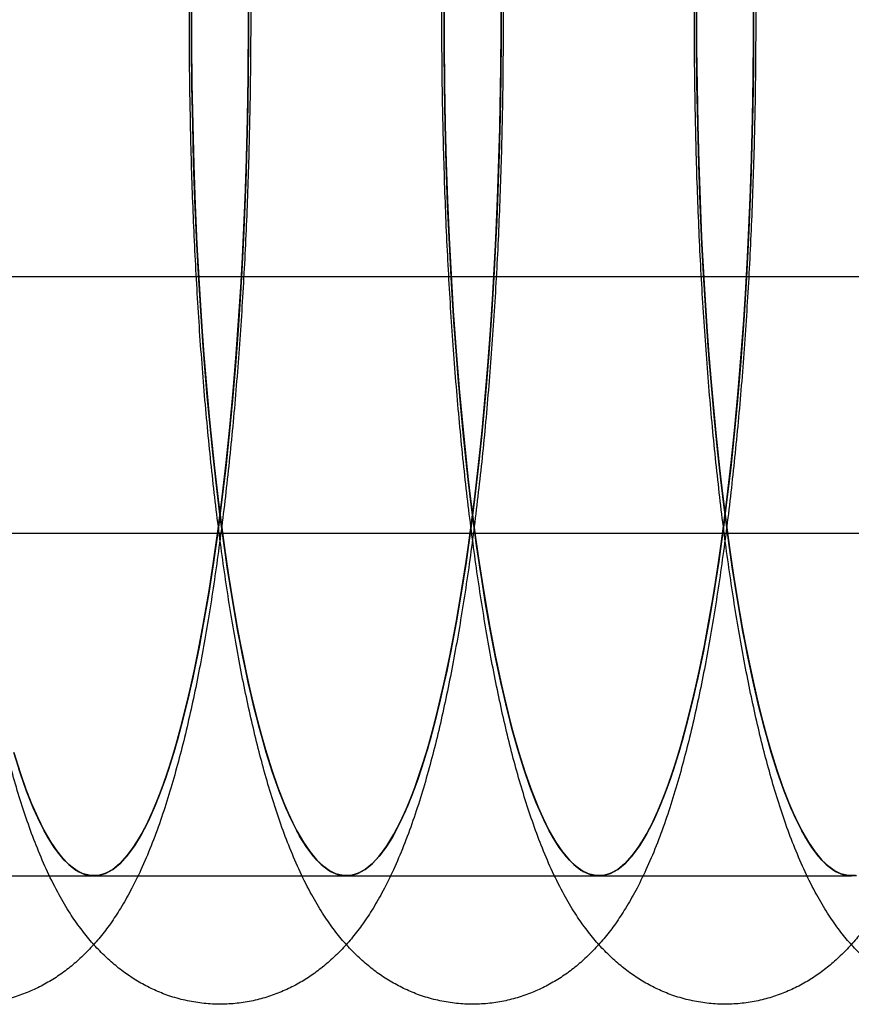
# Model space of a CAD drawing. Units: millimetres. Extents: x -10760 to 11893, y -3372 to 5897.
# Drawn here: x -7249 to -7240, y 2735 to 2746 of the extents above; entities that cross this region are included whole.
import ezdxf

# ---------------------------------------------------------------- set-up
doc = ezdxf.new("R2010")
doc.units = ezdxf.units.MM
doc.layers.add('Toestel 2D', color=7, linetype='Continuous', lineweight=20)

# ---------------------------------------------------------------- blocks, each defined once
blk = doc.blocks.new('BG-4081-GM')
at = {"layer": 'Toestel 2D', "linetype": 'Continuous', "lineweight": 25}
for p, q in [((-7561.422, 2743.461), (-6971.868, 2743.461)), ((-7303.543, 2743.461), (-7211.094, 2743.461)), ((-7102.568, 2740.461), (-7328.776, 2740.461)), ((-7102.023, 2740.461), (-7328.231, 2740.461)), ((-7251.325, 2736.461), (-7248.375, 2736.461)), ((-7248.375, 2736.461), (-7245.424, 2736.461)), ((-7245.424, 2736.461), (-7242.474, 2736.461)), ((-7242.474, 2736.461), (-7239.523, 2736.461))]:
    blk.add_line(p, q, dxfattribs=at)
at = {"layer": 'Toestel 2D', "linetype": 'Continuous', "lineweight": 25, "flags": 128}
for points in [[(-7246.567, 2746.79), (-7246.566, 2746.341), (-7246.569, 2745.893), (-7246.576, 2745.446), (-7246.586, 2745), (-7246.599, 2744.558), (-7246.617, 2744.119), (-7246.637, 2743.686), (-7246.662, 2743.257), (-7246.689, 2742.836), (-7246.72, 2742.421), (-7246.755, 2742.015), (-7246.793, 2741.617), (-7246.833, 2741.23), (-7246.877, 2740.853), (-7246.924, 2740.487), (-7246.974, 2740.133), (-7247.027, 2739.792), (-7247.083, 2739.464), (-7247.141, 2739.151), (-7247.201, 2738.852), (-7247.264, 2738.569), (-7247.329, 2738.301), (-7247.397, 2738.05), (-7247.466, 2737.816), (-7247.537, 2737.599), (-7247.61, 2737.4), (-7247.684, 2737.219), (-7247.76, 2737.057), (-7247.837, 2736.914), (-7247.915, 2736.79), (-7247.993, 2736.686), (-7248.073, 2736.601), (-7248.153, 2736.536), (-7248.234, 2736.491), (-7248.315, 2736.466), (-7248.396, 2736.462), (-7248.478, 2736.477), (-7248.558, 2736.513), (-7248.639, 2736.568), (-7248.719, 2736.644), (-7248.798, 2736.739), (-7248.877, 2736.854), (-7248.954, 2736.988), (-7249.03, 2737.141), (-7249.105, 2737.313), (-7249.179, 2737.504), (-7249.251, 2737.712)], [(-7248.153, 2736.536), (-7248.073, 2736.601), (-7247.993, 2736.686), (-7247.915, 2736.79), (-7247.837, 2736.914), (-7247.76, 2737.057), (-7247.684, 2737.219), (-7247.61, 2737.4), (-7247.537, 2737.599), (-7247.466, 2737.816), (-7247.397, 2738.05), (-7247.329, 2738.301), (-7247.264, 2738.569), (-7247.201, 2738.852), (-7247.141, 2739.151), (-7247.083, 2739.464), (-7247.027, 2739.792), (-7246.974, 2740.133), (-7246.924, 2740.487), (-7246.877, 2740.853), (-7246.833, 2741.23), (-7246.793, 2741.617), (-7246.755, 2742.015), (-7246.72, 2742.421), (-7246.689, 2742.836), (-7246.662, 2743.257), (-7246.637, 2743.686), (-7246.617, 2744.119), (-7246.599, 2744.558), (-7246.586, 2745), (-7246.576, 2745.446), (-7246.569, 2745.893), (-7246.566, 2746.341), (-7246.567, 2746.79)], [(-7249.251, 2737.712), (-7249.179, 2737.504), (-7249.105, 2737.313), (-7249.03, 2737.141), (-7248.954, 2736.988), (-7248.877, 2736.854), (-7248.798, 2736.739), (-7248.719, 2736.644), (-7248.639, 2736.568), (-7248.558, 2736.513), (-7248.478, 2736.477), (-7248.396, 2736.462), (-7248.315, 2736.466), (-7248.234, 2736.491), (-7248.153, 2736.536)], [(-7246.567, 2746.736), (-7246.567, 2746.26), (-7246.57, 2745.784), (-7246.578, 2745.31), (-7246.59, 2744.839), (-7246.606, 2744.371), (-7246.626, 2743.908), (-7246.65, 2743.451), (-7246.678, 2743.001), (-7246.71, 2742.558), (-7246.745, 2742.125), (-7246.784, 2741.701), (-7246.827, 2741.288), (-7246.873, 2740.886), (-7246.923, 2740.498), (-7246.976, 2740.122), (-7247.032, 2739.762), (-7247.091, 2739.416), (-7247.153, 2739.086), (-7247.218, 2738.773), (-7247.286, 2738.478), (-7247.356, 2738.2), (-7247.428, 2737.941), (-7247.502, 2737.702), (-7247.579, 2737.482), (-7247.657, 2737.283), (-7247.737, 2737.104), (-7247.818, 2736.947), (-7247.9, 2736.811), (-7247.984, 2736.697), (-7248.068, 2736.606), (-7248.153, 2736.536), (-7248.239, 2736.489), (-7248.325, 2736.465), (-7248.411, 2736.463), (-7248.497, 2736.484), (-7248.583, 2736.527), (-7248.668, 2736.593), (-7248.753, 2736.682), (-7248.836, 2736.792), (-7248.919, 2736.925), (-7249.001, 2737.079), (-7249.081, 2737.254), (-7249.159, 2737.45), (-7249.236, 2737.666), (-7249.31, 2737.903)], [(-7248.153, 2736.536), (-7248.068, 2736.606), (-7247.984, 2736.697), (-7247.9, 2736.811), (-7247.818, 2736.947), (-7247.737, 2737.104), (-7247.657, 2737.283), (-7247.579, 2737.482), (-7247.502, 2737.702), (-7247.428, 2737.941), (-7247.356, 2738.2), (-7247.286, 2738.478), (-7247.218, 2738.773), (-7247.153, 2739.086), (-7247.091, 2739.416), (-7247.032, 2739.762), (-7246.976, 2740.122), (-7246.923, 2740.498), (-7246.873, 2740.886), (-7246.827, 2741.288), (-7246.784, 2741.701), (-7246.745, 2742.125), (-7246.71, 2742.558), (-7246.678, 2743.001), (-7246.65, 2743.451), (-7246.626, 2743.908), (-7246.606, 2744.371), (-7246.59, 2744.839), (-7246.578, 2745.31), (-7246.57, 2745.784), (-7246.567, 2746.26), (-7246.567, 2746.736)], [(-7249.31, 2737.903), (-7249.236, 2737.666), (-7249.159, 2737.45), (-7249.081, 2737.254), (-7249.001, 2737.079), (-7248.919, 2736.925), (-7248.836, 2736.792), (-7248.753, 2736.682), (-7248.668, 2736.593), (-7248.583, 2736.527), (-7248.497, 2736.484), (-7248.411, 2736.463), (-7248.325, 2736.465), (-7248.239, 2736.489), (-7248.153, 2736.536)], [(-7243.617, 2746.79), (-7243.616, 2746.341), (-7243.619, 2745.893), (-7243.625, 2745.446), (-7243.635, 2745), (-7243.649, 2744.558), (-7243.666, 2744.119), (-7243.687, 2743.686), (-7243.711, 2743.257), (-7243.739, 2742.836), (-7243.77, 2742.421), (-7243.804, 2742.015), (-7243.842, 2741.617), (-7243.883, 2741.23), (-7243.927, 2740.853), (-7243.974, 2740.487), (-7244.024, 2740.133), (-7244.077, 2739.792), (-7244.132, 2739.464), (-7244.19, 2739.151), (-7244.251, 2738.852), (-7244.314, 2738.569), (-7244.379, 2738.301), (-7244.446, 2738.05), (-7244.515, 2737.816), (-7244.586, 2737.599), (-7244.659, 2737.4), (-7244.733, 2737.219), (-7244.809, 2737.057), (-7244.886, 2736.914), (-7244.964, 2736.79), (-7245.043, 2736.686), (-7245.123, 2736.601), (-7245.203, 2736.536), (-7245.284, 2736.491), (-7245.365, 2736.466), (-7245.446, 2736.462), (-7245.527, 2736.477), (-7245.608, 2736.513), (-7245.688, 2736.568), (-7245.768, 2736.644), (-7245.848, 2736.739), (-7245.926, 2736.854), (-7246.004, 2736.988), (-7246.08, 2737.141), (-7246.155, 2737.313), (-7246.228, 2737.504), (-7246.3, 2737.712), (-7246.37, 2737.938), (-7246.439, 2738.182), (-7246.505, 2738.442), (-7246.569, 2738.718), (-7246.63, 2739.009), (-7246.69, 2739.316), (-7246.746, 2739.637), (-7246.8, 2739.972), (-7246.852, 2740.32), (-7246.9, 2740.68), (-7246.945, 2741.052), (-7246.988, 2741.435), (-7247.027, 2741.828), (-7247.063, 2742.23), (-7247.096, 2742.641), (-7247.125, 2743.059), (-7247.151, 2743.485), (-7247.173, 2743.916), (-7247.192, 2744.352), (-7247.208, 2744.793), (-7247.219, 2745.237), (-7247.227, 2745.684), (-7247.232, 2746.132), (-7247.233, 2746.58)], [(-7245.203, 2736.536), (-7245.123, 2736.601), (-7245.043, 2736.686), (-7244.964, 2736.79), (-7244.886, 2736.914), (-7244.809, 2737.057), (-7244.733, 2737.219), (-7244.659, 2737.4), (-7244.586, 2737.599), (-7244.515, 2737.816), (-7244.446, 2738.05), (-7244.379, 2738.301), (-7244.314, 2738.569), (-7244.251, 2738.852), (-7244.19, 2739.151), (-7244.132, 2739.464), (-7244.077, 2739.792), (-7244.024, 2740.133), (-7243.974, 2740.487), (-7243.927, 2740.853), (-7243.883, 2741.23), (-7243.842, 2741.617), (-7243.804, 2742.015), (-7243.77, 2742.421), (-7243.739, 2742.836), (-7243.711, 2743.257), (-7243.687, 2743.686), (-7243.666, 2744.119), (-7243.649, 2744.558), (-7243.635, 2745), (-7243.625, 2745.446), (-7243.619, 2745.893), (-7243.616, 2746.341), (-7243.617, 2746.79)], [(-7247.233, 2746.58), (-7247.232, 2746.132), (-7247.227, 2745.684), (-7247.219, 2745.237), (-7247.208, 2744.793), (-7247.192, 2744.352), (-7247.173, 2743.916), (-7247.151, 2743.485), (-7247.125, 2743.059), (-7247.096, 2742.641), (-7247.063, 2742.23), (-7247.027, 2741.828), (-7246.988, 2741.435), (-7246.945, 2741.052), (-7246.9, 2740.68), (-7246.852, 2740.32), (-7246.8, 2739.972), (-7246.746, 2739.637), (-7246.69, 2739.316), (-7246.63, 2739.009), (-7246.569, 2738.718), (-7246.505, 2738.442), (-7246.439, 2738.182), (-7246.37, 2737.938), (-7246.3, 2737.712), (-7246.228, 2737.504), (-7246.155, 2737.313), (-7246.08, 2737.141), (-7246.004, 2736.988), (-7245.926, 2736.854), (-7245.848, 2736.739), (-7245.768, 2736.644), (-7245.688, 2736.568), (-7245.608, 2736.513), (-7245.527, 2736.477), (-7245.446, 2736.462), (-7245.365, 2736.466), (-7245.284, 2736.491), (-7245.203, 2736.536)], [(-7243.616, 2746.736), (-7243.616, 2746.26), (-7243.62, 2745.784), (-7243.628, 2745.31), (-7243.64, 2744.839), (-7243.656, 2744.371), (-7243.676, 2743.908), (-7243.7, 2743.451), (-7243.727, 2743.001), (-7243.759, 2742.558), (-7243.795, 2742.125), (-7243.834, 2741.701), (-7243.877, 2741.288), (-7243.923, 2740.886), (-7243.972, 2740.498), (-7244.025, 2740.122), (-7244.082, 2739.762), (-7244.141, 2739.416), (-7244.203, 2739.086), (-7244.268, 2738.773), (-7244.335, 2738.478), (-7244.405, 2738.2), (-7244.477, 2737.941), (-7244.552, 2737.702), (-7244.628, 2737.482), (-7244.706, 2737.283), (-7244.786, 2737.104), (-7244.867, 2736.947), (-7244.95, 2736.811), (-7245.033, 2736.697), (-7245.118, 2736.606), (-7245.203, 2736.536), (-7245.289, 2736.489), (-7245.375, 2736.465), (-7245.461, 2736.463), (-7245.547, 2736.484), (-7245.632, 2736.527), (-7245.718, 2736.593), (-7245.802, 2736.682), (-7245.886, 2736.792), (-7245.969, 2736.925), (-7246.05, 2737.079), (-7246.13, 2737.254), (-7246.209, 2737.45), (-7246.285, 2737.666), (-7246.36, 2737.903), (-7246.432, 2738.159), (-7246.503, 2738.433), (-7246.571, 2738.726), (-7246.636, 2739.037), (-7246.698, 2739.364), (-7246.758, 2739.707), (-7246.815, 2740.066), (-7246.868, 2740.439), (-7246.918, 2740.825), (-7246.965, 2741.225), (-7247.008, 2741.636), (-7247.048, 2742.058), (-7247.084, 2742.49), (-7247.116, 2742.932), (-7247.145, 2743.381), (-7247.169, 2743.837), (-7247.19, 2744.299), (-7247.207, 2744.766), (-7247.219, 2745.237), (-7247.228, 2745.711), (-7247.232, 2746.186), (-7247.232, 2746.662)], [(-7245.203, 2736.536), (-7245.118, 2736.606), (-7245.033, 2736.697), (-7244.95, 2736.811), (-7244.867, 2736.947), (-7244.786, 2737.104), (-7244.706, 2737.283), (-7244.628, 2737.482), (-7244.552, 2737.702), (-7244.477, 2737.941), (-7244.405, 2738.2), (-7244.335, 2738.478), (-7244.268, 2738.773), (-7244.203, 2739.086), (-7244.141, 2739.416), (-7244.082, 2739.762), (-7244.025, 2740.122), (-7243.972, 2740.498), (-7243.923, 2740.886), (-7243.877, 2741.288), (-7243.834, 2741.701), (-7243.795, 2742.125), (-7243.759, 2742.558), (-7243.727, 2743.001), (-7243.7, 2743.451), (-7243.676, 2743.908), (-7243.656, 2744.371), (-7243.64, 2744.839), (-7243.628, 2745.31), (-7243.62, 2745.784), (-7243.616, 2746.26), (-7243.616, 2746.736)], [(-7247.232, 2746.662), (-7247.232, 2746.186), (-7247.228, 2745.711), (-7247.219, 2745.237), (-7247.207, 2744.766), (-7247.19, 2744.299), (-7247.169, 2743.837), (-7247.145, 2743.381), (-7247.116, 2742.932), (-7247.084, 2742.49), (-7247.048, 2742.058), (-7247.008, 2741.636), (-7246.965, 2741.225), (-7246.918, 2740.825), (-7246.868, 2740.439), (-7246.815, 2740.066), (-7246.758, 2739.707), (-7246.698, 2739.364), (-7246.636, 2739.037), (-7246.571, 2738.726), (-7246.503, 2738.433), (-7246.432, 2738.159), (-7246.36, 2737.903), (-7246.285, 2737.666), (-7246.209, 2737.45), (-7246.13, 2737.254), (-7246.05, 2737.079), (-7245.969, 2736.925), (-7245.886, 2736.792), (-7245.802, 2736.682), (-7245.718, 2736.593), (-7245.632, 2736.527), (-7245.547, 2736.484), (-7245.461, 2736.463), (-7245.375, 2736.465), (-7245.289, 2736.489), (-7245.203, 2736.536)], [(-7240.666, 2746.79), (-7240.665, 2746.341), (-7240.668, 2745.893), (-7240.675, 2745.446), (-7240.685, 2745), (-7240.698, 2744.558), (-7240.715, 2744.119), (-7240.736, 2743.686), (-7240.761, 2743.257), (-7240.788, 2742.836), (-7240.819, 2742.421), (-7240.854, 2742.015), (-7240.892, 2741.617), (-7240.932, 2741.23), (-7240.976, 2740.853), (-7241.023, 2740.487), (-7241.073, 2740.133), (-7241.126, 2739.792), (-7241.182, 2739.464), (-7241.24, 2739.151), (-7241.3, 2738.852), (-7241.363, 2738.569), (-7241.428, 2738.301), (-7241.496, 2738.05), (-7241.565, 2737.816), (-7241.636, 2737.599), (-7241.709, 2737.4), (-7241.783, 2737.219), (-7241.859, 2737.057), (-7241.935, 2736.914), (-7242.013, 2736.79), (-7242.092, 2736.686), (-7242.172, 2736.601), (-7242.252, 2736.536), (-7242.333, 2736.491), (-7242.414, 2736.466), (-7242.495, 2736.462), (-7242.576, 2736.477), (-7242.657, 2736.513), (-7242.738, 2736.568), (-7242.818, 2736.644), (-7242.897, 2736.739), (-7242.976, 2736.854), (-7243.053, 2736.988), (-7243.129, 2737.141), (-7243.204, 2737.313), (-7243.278, 2737.504), (-7243.35, 2737.712), (-7243.42, 2737.938), (-7243.488, 2738.182), (-7243.554, 2738.442), (-7243.618, 2738.718), (-7243.68, 2739.009), (-7243.739, 2739.316), (-7243.796, 2739.637), (-7243.85, 2739.972), (-7243.901, 2740.32), (-7243.95, 2740.68), (-7243.995, 2741.052), (-7244.037, 2741.435), (-7244.076, 2741.828), (-7244.112, 2742.23), (-7244.145, 2742.641), (-7244.174, 2743.059), (-7244.2, 2743.485), (-7244.223, 2743.916), (-7244.242, 2744.352), (-7244.257, 2744.793), (-7244.269, 2745.237), (-7244.277, 2745.684), (-7244.281, 2746.132), (-7244.282, 2746.58)], [(-7242.252, 2736.536), (-7242.172, 2736.601), (-7242.092, 2736.686), (-7242.013, 2736.79), (-7241.935, 2736.914), (-7241.859, 2737.057), (-7241.783, 2737.219), (-7241.709, 2737.4), (-7241.636, 2737.599), (-7241.565, 2737.816), (-7241.496, 2738.05), (-7241.428, 2738.301), (-7241.363, 2738.569), (-7241.3, 2738.852), (-7241.24, 2739.151), (-7241.182, 2739.464), (-7241.126, 2739.792), (-7241.073, 2740.133), (-7241.023, 2740.487), (-7240.976, 2740.853), (-7240.932, 2741.23), (-7240.892, 2741.617), (-7240.854, 2742.015), (-7240.819, 2742.421), (-7240.788, 2742.836), (-7240.761, 2743.257), (-7240.736, 2743.686), (-7240.715, 2744.119), (-7240.698, 2744.558), (-7240.685, 2745), (-7240.675, 2745.446), (-7240.668, 2745.893), (-7240.665, 2746.341), (-7240.666, 2746.79)], [(-7244.282, 2746.58), (-7244.281, 2746.132), (-7244.277, 2745.684), (-7244.269, 2745.237), (-7244.257, 2744.793), (-7244.242, 2744.352), (-7244.223, 2743.916), (-7244.2, 2743.485), (-7244.174, 2743.059), (-7244.145, 2742.641), (-7244.112, 2742.23), (-7244.076, 2741.828), (-7244.037, 2741.435), (-7243.995, 2741.052), (-7243.95, 2740.68), (-7243.901, 2740.32), (-7243.85, 2739.972), (-7243.796, 2739.637), (-7243.739, 2739.316), (-7243.68, 2739.009), (-7243.618, 2738.718), (-7243.554, 2738.442), (-7243.488, 2738.182), (-7243.42, 2737.938), (-7243.35, 2737.712), (-7243.278, 2737.504), (-7243.204, 2737.313), (-7243.129, 2737.141), (-7243.053, 2736.988), (-7242.976, 2736.854), (-7242.897, 2736.739), (-7242.818, 2736.644), (-7242.738, 2736.568), (-7242.657, 2736.513), (-7242.576, 2736.477), (-7242.495, 2736.462), (-7242.414, 2736.466), (-7242.333, 2736.491), (-7242.252, 2736.536)], [(-7240.666, 2746.736), (-7240.666, 2746.26), (-7240.669, 2745.784), (-7240.677, 2745.31), (-7240.689, 2744.839), (-7240.705, 2744.371), (-7240.725, 2743.908), (-7240.749, 2743.451), (-7240.777, 2743.001), (-7240.809, 2742.558), (-7240.844, 2742.125), (-7240.883, 2741.701), (-7240.926, 2741.288), (-7240.972, 2740.886), (-7241.022, 2740.498), (-7241.075, 2740.122), (-7241.131, 2739.762), (-7241.19, 2739.416), (-7241.252, 2739.086), (-7241.317, 2738.773), (-7241.385, 2738.478), (-7241.455, 2738.2), (-7241.527, 2737.941), (-7241.601, 2737.702), (-7241.678, 2737.482), (-7241.756, 2737.283), (-7241.835, 2737.104), (-7241.917, 2736.947), (-7241.999, 2736.811), (-7242.083, 2736.697), (-7242.167, 2736.606), (-7242.252, 2736.536), (-7242.338, 2736.489), (-7242.424, 2736.465), (-7242.51, 2736.463), (-7242.596, 2736.484), (-7242.682, 2736.527), (-7242.767, 2736.593), (-7242.852, 2736.682), (-7242.935, 2736.792), (-7243.018, 2736.925), (-7243.1, 2737.079), (-7243.18, 2737.254), (-7243.258, 2737.45), (-7243.335, 2737.666), (-7243.409, 2737.903), (-7243.482, 2738.159), (-7243.552, 2738.433), (-7243.62, 2738.726), (-7243.685, 2739.037), (-7243.748, 2739.364), (-7243.807, 2739.707), (-7243.864, 2740.066), (-7243.918, 2740.439), (-7243.968, 2740.825), (-7244.015, 2741.225), (-7244.058, 2741.636), (-7244.098, 2742.058), (-7244.134, 2742.49), (-7244.166, 2742.932), (-7244.194, 2743.381), (-7244.219, 2743.837), (-7244.24, 2744.299), (-7244.256, 2744.766), (-7244.269, 2745.237), (-7244.277, 2745.711), (-7244.282, 2746.186), (-7244.282, 2746.662)], [(-7242.252, 2736.536), (-7242.167, 2736.606), (-7242.083, 2736.697), (-7241.999, 2736.811), (-7241.917, 2736.947), (-7241.835, 2737.104), (-7241.756, 2737.283), (-7241.678, 2737.482), (-7241.601, 2737.702), (-7241.527, 2737.941), (-7241.455, 2738.2), (-7241.385, 2738.478), (-7241.317, 2738.773), (-7241.252, 2739.086), (-7241.19, 2739.416), (-7241.131, 2739.762), (-7241.075, 2740.122), (-7241.022, 2740.498), (-7240.972, 2740.886), (-7240.926, 2741.288), (-7240.883, 2741.701), (-7240.844, 2742.125), (-7240.809, 2742.558), (-7240.777, 2743.001), (-7240.749, 2743.451), (-7240.725, 2743.908), (-7240.705, 2744.371), (-7240.689, 2744.839), (-7240.677, 2745.31), (-7240.669, 2745.784), (-7240.666, 2746.26), (-7240.666, 2746.736)], [(-7244.282, 2746.662), (-7244.282, 2746.186), (-7244.277, 2745.711), (-7244.269, 2745.237), (-7244.256, 2744.766), (-7244.24, 2744.299), (-7244.219, 2743.837), (-7244.194, 2743.381), (-7244.166, 2742.932), (-7244.134, 2742.49), (-7244.098, 2742.058), (-7244.058, 2741.636), (-7244.015, 2741.225), (-7243.968, 2740.825), (-7243.918, 2740.439), (-7243.864, 2740.066), (-7243.807, 2739.707), (-7243.748, 2739.364), (-7243.685, 2739.037), (-7243.62, 2738.726), (-7243.552, 2738.433), (-7243.482, 2738.159), (-7243.409, 2737.903), (-7243.335, 2737.666), (-7243.258, 2737.45), (-7243.18, 2737.254), (-7243.1, 2737.079), (-7243.018, 2736.925), (-7242.935, 2736.792), (-7242.852, 2736.682), (-7242.767, 2736.593), (-7242.682, 2736.527), (-7242.596, 2736.484), (-7242.51, 2736.463), (-7242.424, 2736.465), (-7242.338, 2736.489), (-7242.252, 2736.536)], [(-7239.464, 2736.466), (-7239.545, 2736.462), (-7239.626, 2736.477), (-7239.707, 2736.513), (-7239.787, 2736.568), (-7239.867, 2736.644), (-7239.947, 2736.739), (-7240.025, 2736.854), (-7240.103, 2736.988), (-7240.179, 2737.141), (-7240.254, 2737.313), (-7240.327, 2737.504), (-7240.399, 2737.712), (-7240.469, 2737.938), (-7240.538, 2738.182), (-7240.604, 2738.442), (-7240.668, 2738.718), (-7240.729, 2739.009), (-7240.789, 2739.316), (-7240.845, 2739.637), (-7240.899, 2739.972), (-7240.951, 2740.32), (-7240.999, 2740.68), (-7241.044, 2741.052), (-7241.087, 2741.435), (-7241.126, 2741.828), (-7241.162, 2742.23), (-7241.195, 2742.641), (-7241.224, 2743.059), (-7241.25, 2743.485), (-7241.272, 2743.916), (-7241.291, 2744.352), (-7241.306, 2744.793), (-7241.318, 2745.237), (-7241.326, 2745.684), (-7241.331, 2746.132), (-7241.332, 2746.58)], [(-7241.332, 2746.58), (-7241.331, 2746.132), (-7241.326, 2745.684), (-7241.318, 2745.237), (-7241.306, 2744.793), (-7241.291, 2744.352), (-7241.272, 2743.916), (-7241.25, 2743.485), (-7241.224, 2743.059), (-7241.195, 2742.641), (-7241.162, 2742.23), (-7241.126, 2741.828), (-7241.087, 2741.435), (-7241.044, 2741.052), (-7240.999, 2740.68), (-7240.951, 2740.32), (-7240.899, 2739.972), (-7240.845, 2739.637), (-7240.789, 2739.316), (-7240.729, 2739.009), (-7240.668, 2738.718), (-7240.604, 2738.442), (-7240.538, 2738.182), (-7240.469, 2737.938), (-7240.399, 2737.712), (-7240.327, 2737.504), (-7240.254, 2737.313), (-7240.179, 2737.141), (-7240.103, 2736.988), (-7240.025, 2736.854), (-7239.947, 2736.739), (-7239.867, 2736.644), (-7239.787, 2736.568), (-7239.707, 2736.513), (-7239.626, 2736.477), (-7239.545, 2736.462), (-7239.464, 2736.466)], [(-7239.474, 2736.465), (-7239.56, 2736.463), (-7239.646, 2736.484), (-7239.731, 2736.527), (-7239.817, 2736.593), (-7239.901, 2736.682), (-7239.985, 2736.792), (-7240.068, 2736.925), (-7240.149, 2737.079), (-7240.229, 2737.254), (-7240.307, 2737.45), (-7240.384, 2737.666), (-7240.459, 2737.903), (-7240.531, 2738.159), (-7240.602, 2738.433), (-7240.67, 2738.726), (-7240.735, 2739.037), (-7240.797, 2739.364), (-7240.857, 2739.707), (-7240.914, 2740.066), (-7240.967, 2740.439), (-7241.017, 2740.825), (-7241.064, 2741.225), (-7241.107, 2741.636), (-7241.147, 2742.058), (-7241.183, 2742.49), (-7241.215, 2742.932), (-7241.244, 2743.381), (-7241.268, 2743.837), (-7241.289, 2744.299), (-7241.306, 2744.766), (-7241.318, 2745.237), (-7241.327, 2745.711), (-7241.331, 2746.186), (-7241.331, 2746.662)], [(-7241.331, 2746.662), (-7241.331, 2746.186), (-7241.327, 2745.711), (-7241.318, 2745.237), (-7241.306, 2744.766), (-7241.289, 2744.299), (-7241.268, 2743.837), (-7241.244, 2743.381), (-7241.215, 2742.932), (-7241.183, 2742.49), (-7241.147, 2742.058), (-7241.107, 2741.636), (-7241.064, 2741.225), (-7241.017, 2740.825), (-7240.967, 2740.439), (-7240.914, 2740.066), (-7240.857, 2739.707), (-7240.797, 2739.364), (-7240.735, 2739.037), (-7240.67, 2738.726), (-7240.602, 2738.433), (-7240.531, 2738.159), (-7240.459, 2737.903), (-7240.384, 2737.666), (-7240.307, 2737.45), (-7240.229, 2737.254), (-7240.149, 2737.079), (-7240.068, 2736.925), (-7239.985, 2736.792), (-7239.901, 2736.682), (-7239.817, 2736.593), (-7239.731, 2736.527), (-7239.646, 2736.484), (-7239.56, 2736.463), (-7239.474, 2736.465)]]:
    blk.add_lwpolyline(points, dxfattribs=at)
at = {"layer": 'Toestel 2D', "linetype": 'Continuous', "lineweight": 25}
for points in [[(-7250.916, 2757.625), (-7250.966, 2757.589), (-7251.066, 2757.517), (-7251.2, 2757.397), (-7251.328, 2757.265), (-7251.45, 2757.117), (-7251.57, 2756.951), (-7251.688, 2756.761), (-7251.807, 2756.541), (-7251.925, 2756.288), (-7252.038, 2756.008), (-7252.142, 2755.71), (-7252.238, 2755.404), (-7252.325, 2755.09), (-7252.405, 2754.768), (-7252.48, 2754.437), (-7252.55, 2754.096), (-7252.616, 2753.744), (-7252.677, 2753.382), (-7252.735, 2753.01), (-7252.789, 2752.627), (-7252.839, 2752.235), (-7252.886, 2751.834), (-7252.929, 2751.423), (-7252.968, 2751.004), (-7253.004, 2750.578), (-7253.036, 2750.144), (-7253.064, 2749.705), (-7253.089, 2749.259), (-7253.11, 2748.809), (-7253.127, 2748.355), (-7253.141, 2747.897), (-7253.151, 2747.437), (-7253.157, 2746.975), (-7253.159, 2746.512), (-7253.158, 2746.049), (-7253.153, 2745.587), (-7253.144, 2745.127), (-7253.131, 2744.669), (-7253.114, 2744.214), (-7253.094, 2743.763), (-7253.07, 2743.317), (-7253.043, 2742.877), (-7253.011, 2742.443), (-7252.977, 2742.016), (-7252.938, 2741.597), (-7252.896, 2741.186), (-7252.851, 2740.784), (-7252.802, 2740.391), (-7252.749, 2740.009), (-7252.693, 2739.637), (-7252.633, 2739.277), (-7252.57, 2738.927), (-7252.502, 2738.589), (-7252.43, 2738.261), (-7252.354, 2737.945), (-7252.273, 2737.64), (-7252.185, 2737.344), (-7252.09, 2737.057), (-7251.985, 2736.777), (-7251.866, 2736.502), (-7251.74, 2736.252), (-7251.611, 2736.032), (-7251.485, 2735.85), (-7251.358, 2735.691), (-7251.227, 2735.551), (-7251.091, 2735.427), (-7250.949, 2735.316), (-7250.798, 2735.219), (-7250.639, 2735.135), (-7250.467, 2735.064), (-7250.283, 2735.009), (-7250.087, 2734.973), (-7249.891, 2734.958), (-7249.698, 2734.964), (-7249.508, 2734.99), (-7249.326, 2735.034), (-7249.151, 2735.096), (-7248.986, 2735.172), (-7248.831, 2735.262), (-7248.685, 2735.365), (-7248.548, 2735.48), (-7248.419, 2735.607), (-7248.295, 2735.748), (-7248.174, 2735.907), (-7248.056, 2736.087), (-7247.937, 2736.296), (-7247.818, 2736.537), (-7247.703, 2736.808), (-7247.595, 2737.1), (-7247.497, 2737.404), (-7247.407, 2737.715), (-7247.324, 2738.033), (-7247.247, 2738.361), (-7247.175, 2738.699), (-7247.108, 2739.046), (-7247.045, 2739.404), (-7246.986, 2739.773), (-7246.931, 2740.152), (-7246.879, 2740.54), (-7246.831, 2740.938), (-7246.787, 2741.346), (-7246.746, 2741.761), (-7246.709, 2742.185), (-7246.676, 2742.616), (-7246.646, 2743.054), (-7246.62, 2743.497), (-7246.597, 2743.946), (-7246.579, 2744.399), (-7246.564, 2744.855), (-7246.553, 2745.314), (-7246.545, 2745.776), (-7246.541, 2746.238), (-7246.541, 2746.701), (-7246.545, 2747.164), (-7246.553, 2747.625), (-7246.564, 2748.084), (-7246.579, 2748.54), (-7246.598, 2748.992), (-7246.621, 2749.44), (-7246.647, 2749.882), (-7246.677, 2750.319), (-7246.71, 2750.749), (-7246.747, 2751.171), (-7246.788, 2751.585), (-7246.832, 2751.99), (-7246.88, 2752.386), (-7246.931, 2752.772), (-7246.986, 2753.148), (-7247.044, 2753.513), (-7247.107, 2753.867), (-7247.173, 2754.209), (-7247.243, 2754.541), (-7247.317, 2754.861), (-7247.397, 2755.17), (-7247.482, 2755.469), (-7247.574, 2755.759), (-7247.675, 2756.042), (-7247.788, 2756.318), (-7247.91, 2756.575), (-7248.037, 2756.804), (-7248.162, 2756.999), (-7248.289, 2757.167), (-7248.417, 2757.314), (-7248.551, 2757.445), (-7248.691, 2757.561), (-7248.838, 2757.664), (-7248.993, 2757.753), (-7249.162, 2757.831), (-7249.345, 2757.894), (-7249.539, 2757.938), (-7249.735, 2757.961), (-7249.93, 2757.963), (-7250.121, 2757.944), (-7250.307, 2757.906), (-7250.484, 2757.851), (-7250.653, 2757.78), (-7250.797, 2757.703), (-7250.881, 2757.648), (-7250.916, 2757.625)], [(-7247.966, 2757.625), (-7248.015, 2757.589), (-7248.116, 2757.517), (-7248.25, 2757.397), (-7248.377, 2757.265), (-7248.5, 2757.117), (-7248.619, 2756.951), (-7248.738, 2756.761), (-7248.857, 2756.541), (-7248.974, 2756.288), (-7249.087, 2756.008), (-7249.192, 2755.71), (-7249.287, 2755.404), (-7249.374, 2755.09), (-7249.455, 2754.768), (-7249.53, 2754.437), (-7249.6, 2754.096), (-7249.665, 2753.744), (-7249.727, 2753.382), (-7249.784, 2753.01), (-7249.838, 2752.627), (-7249.889, 2752.235), (-7249.935, 2751.834), (-7249.978, 2751.423), (-7250.017, 2751.004), (-7250.053, 2750.578), (-7250.085, 2750.144), (-7250.114, 2749.705), (-7250.139, 2749.259), (-7250.16, 2748.809), (-7250.177, 2748.355), (-7250.19, 2747.897), (-7250.2, 2747.437), (-7250.206, 2746.975), (-7250.209, 2746.512), (-7250.207, 2746.049), (-7250.202, 2745.587), (-7250.193, 2745.127), (-7250.18, 2744.669), (-7250.164, 2744.214), (-7250.144, 2743.763), (-7250.12, 2743.317), (-7250.092, 2742.877), (-7250.061, 2742.443), (-7250.026, 2742.016), (-7249.988, 2741.597), (-7249.946, 2741.186), (-7249.9, 2740.784), (-7249.851, 2740.391), (-7249.799, 2740.009), (-7249.742, 2739.637), (-7249.683, 2739.277), (-7249.619, 2738.927), (-7249.552, 2738.589), (-7249.48, 2738.261), (-7249.404, 2737.945), (-7249.322, 2737.64), (-7249.235, 2737.344), (-7249.139, 2737.057), (-7249.034, 2736.777), (-7248.916, 2736.502), (-7248.79, 2736.252), (-7248.66, 2736.032), (-7248.534, 2735.85), (-7248.407, 2735.691), (-7248.277, 2735.551), (-7248.141, 2735.427), (-7247.998, 2735.316), (-7247.847, 2735.219), (-7247.689, 2735.135), (-7247.517, 2735.064), (-7247.332, 2735.009), (-7247.137, 2734.973), (-7246.941, 2734.958), (-7246.747, 2734.964), (-7246.558, 2734.99), (-7246.375, 2735.034), (-7246.201, 2735.096), (-7246.036, 2735.172), (-7245.881, 2735.262), (-7245.735, 2735.365), (-7245.598, 2735.48), (-7245.468, 2735.607), (-7245.344, 2735.748), (-7245.224, 2735.907), (-7245.105, 2736.087), (-7244.986, 2736.296), (-7244.868, 2736.537), (-7244.753, 2736.808), (-7244.645, 2737.1), (-7244.546, 2737.404), (-7244.456, 2737.715), (-7244.373, 2738.033), (-7244.297, 2738.361), (-7244.225, 2738.699), (-7244.158, 2739.046), (-7244.095, 2739.404), (-7244.036, 2739.773), (-7243.98, 2740.152), (-7243.929, 2740.54), (-7243.881, 2740.938), (-7243.836, 2741.346), (-7243.796, 2741.761), (-7243.759, 2742.185), (-7243.725, 2742.616), (-7243.695, 2743.054), (-7243.669, 2743.497), (-7243.647, 2743.946), (-7243.628, 2744.399), (-7243.613, 2744.855), (-7243.602, 2745.314), (-7243.595, 2745.776), (-7243.591, 2746.238), (-7243.591, 2746.701), (-7243.595, 2747.164), (-7243.602, 2747.625), (-7243.614, 2748.084), (-7243.629, 2748.54), (-7243.648, 2748.992), (-7243.67, 2749.44), (-7243.696, 2749.882), (-7243.726, 2750.319), (-7243.76, 2750.749), (-7243.797, 2751.171), (-7243.837, 2751.585), (-7243.882, 2751.99), (-7243.929, 2752.386), (-7243.981, 2752.772), (-7244.035, 2753.148), (-7244.094, 2753.513), (-7244.156, 2753.867), (-7244.222, 2754.209), (-7244.292, 2754.541), (-7244.367, 2754.861), (-7244.446, 2755.17), (-7244.531, 2755.469), (-7244.624, 2755.759), (-7244.725, 2756.042), (-7244.838, 2756.318), (-7244.96, 2756.575), (-7245.086, 2756.804), (-7245.212, 2756.999), (-7245.338, 2757.167), (-7245.467, 2757.314), (-7245.6, 2757.445), (-7245.74, 2757.561), (-7245.887, 2757.664), (-7246.043, 2757.753), (-7246.212, 2757.831), (-7246.394, 2757.894), (-7246.588, 2757.938), (-7246.784, 2757.961), (-7246.98, 2757.963), (-7247.171, 2757.944), (-7247.356, 2757.906), (-7247.534, 2757.851), (-7247.702, 2757.78), (-7247.846, 2757.703), (-7247.93, 2757.648), (-7247.966, 2757.625)], [(-7245.015, 2757.625), (-7245.065, 2757.589), (-7245.165, 2757.517), (-7245.299, 2757.397), (-7245.427, 2757.265), (-7245.549, 2757.117), (-7245.669, 2756.951), (-7245.787, 2756.761), (-7245.906, 2756.541), (-7246.024, 2756.288), (-7246.137, 2756.008), (-7246.241, 2755.71), (-7246.337, 2755.404), (-7246.424, 2755.09), (-7246.504, 2754.768), (-7246.579, 2754.437), (-7246.649, 2754.096), (-7246.715, 2753.744), (-7246.776, 2753.382), (-7246.834, 2753.01), (-7246.888, 2752.627), (-7246.938, 2752.235), (-7246.985, 2751.834), (-7247.028, 2751.423), (-7247.067, 2751.004), (-7247.103, 2750.578), (-7247.135, 2750.144), (-7247.163, 2749.705), (-7247.188, 2749.259), (-7247.209, 2748.809), (-7247.226, 2748.355), (-7247.24, 2747.897), (-7247.25, 2747.437), (-7247.256, 2746.975), (-7247.258, 2746.512), (-7247.257, 2746.049), (-7247.251, 2745.587), (-7247.242, 2745.127), (-7247.23, 2744.669), (-7247.213, 2744.214), (-7247.193, 2743.763), (-7247.169, 2743.317), (-7247.142, 2742.877), (-7247.11, 2742.443), (-7247.076, 2742.016), (-7247.037, 2741.597), (-7246.995, 2741.186), (-7246.95, 2740.784), (-7246.901, 2740.391), (-7246.848, 2740.009), (-7246.792, 2739.637), (-7246.732, 2739.277), (-7246.669, 2738.927), (-7246.601, 2738.589), (-7246.529, 2738.261), (-7246.453, 2737.945), (-7246.372, 2737.64), (-7246.284, 2737.344), (-7246.189, 2737.057), (-7246.083, 2736.777), (-7245.965, 2736.502), (-7245.839, 2736.252), (-7245.709, 2736.032), (-7245.584, 2735.85), (-7245.457, 2735.691), (-7245.326, 2735.551), (-7245.19, 2735.427), (-7245.048, 2735.316), (-7244.897, 2735.219), (-7244.738, 2735.135), (-7244.566, 2735.064), (-7244.382, 2735.009), (-7244.186, 2734.973), (-7243.99, 2734.958), (-7243.796, 2734.964), (-7243.607, 2734.99), (-7243.424, 2735.034), (-7243.25, 2735.096), (-7243.085, 2735.172), (-7242.93, 2735.262), (-7242.784, 2735.365), (-7242.647, 2735.48), (-7242.518, 2735.607), (-7242.394, 2735.748), (-7242.273, 2735.907), (-7242.155, 2736.087), (-7242.036, 2736.296), (-7241.917, 2736.537), (-7241.802, 2736.808), (-7241.694, 2737.1), (-7241.596, 2737.404), (-7241.506, 2737.715), (-7241.423, 2738.033), (-7241.346, 2738.361), (-7241.274, 2738.699), (-7241.207, 2739.046), (-7241.144, 2739.404), (-7241.085, 2739.773), (-7241.03, 2740.152), (-7240.978, 2740.54), (-7240.93, 2740.938), (-7240.886, 2741.346), (-7240.845, 2741.761), (-7240.808, 2742.185), (-7240.775, 2742.616), (-7240.745, 2743.054), (-7240.719, 2743.497), (-7240.696, 2743.946), (-7240.678, 2744.399), (-7240.663, 2744.855), (-7240.651, 2745.314), (-7240.644, 2745.776), (-7240.64, 2746.238), (-7240.64, 2746.701), (-7240.644, 2747.164), (-7240.652, 2747.625), (-7240.663, 2748.084), (-7240.678, 2748.54), (-7240.697, 2748.992), (-7240.72, 2749.44), (-7240.746, 2749.882), (-7240.776, 2750.319), (-7240.809, 2750.749), (-7240.846, 2751.171), (-7240.887, 2751.585), (-7240.931, 2751.99), (-7240.979, 2752.386), (-7241.03, 2752.772), (-7241.085, 2753.148), (-7241.143, 2753.513), (-7241.206, 2753.867), (-7241.272, 2754.209), (-7241.342, 2754.541), (-7241.416, 2754.861), (-7241.496, 2755.17), (-7241.581, 2755.469), (-7241.673, 2755.759), (-7241.774, 2756.042), (-7241.887, 2756.318), (-7242.009, 2756.575), (-7242.136, 2756.804), (-7242.261, 2756.999), (-7242.388, 2757.167), (-7242.516, 2757.314), (-7242.65, 2757.445), (-7242.79, 2757.561), (-7242.937, 2757.664), (-7243.092, 2757.753), (-7243.261, 2757.831), (-7243.444, 2757.894), (-7243.638, 2757.938), (-7243.834, 2757.961), (-7244.029, 2757.963), (-7244.22, 2757.944), (-7244.406, 2757.906), (-7244.583, 2757.851), (-7244.752, 2757.78), (-7244.896, 2757.703), (-7244.98, 2757.648), (-7245.015, 2757.625)], [(-7242.065, 2757.625), (-7242.114, 2757.589), (-7242.214, 2757.517), (-7242.349, 2757.397), (-7242.476, 2757.265), (-7242.599, 2757.117), (-7242.718, 2756.951), (-7242.837, 2756.761), (-7242.956, 2756.541), (-7243.073, 2756.288), (-7243.186, 2756.008), (-7243.291, 2755.71), (-7243.386, 2755.404), (-7243.473, 2755.09), (-7243.554, 2754.768), (-7243.629, 2754.437), (-7243.699, 2754.096), (-7243.764, 2753.744), (-7243.826, 2753.382), (-7243.883, 2753.01), (-7243.937, 2752.627), (-7243.988, 2752.235), (-7244.034, 2751.834), (-7244.077, 2751.423), (-7244.116, 2751.004), (-7244.152, 2750.578), (-7244.184, 2750.144), (-7244.213, 2749.705), (-7244.237, 2749.259), (-7244.259, 2748.809), (-7244.276, 2748.355), (-7244.289, 2747.897), (-7244.299, 2747.437), (-7244.305, 2746.975), (-7244.308, 2746.512), (-7244.306, 2746.049), (-7244.301, 2745.587), (-7244.292, 2745.127), (-7244.279, 2744.669), (-7244.263, 2744.214), (-7244.243, 2743.763), (-7244.219, 2743.317), (-7244.191, 2742.877), (-7244.16, 2742.443), (-7244.125, 2742.016), (-7244.087, 2741.597), (-7244.045, 2741.186), (-7243.999, 2740.784), (-7243.95, 2740.391), (-7243.898, 2740.009), (-7243.841, 2739.637), (-7243.782, 2739.277), (-7243.718, 2738.927), (-7243.651, 2738.589), (-7243.579, 2738.261), (-7243.503, 2737.945), (-7243.421, 2737.64), (-7243.333, 2737.344), (-7243.238, 2737.057), (-7243.133, 2736.777), (-7243.015, 2736.502), (-7242.889, 2736.252), (-7242.759, 2736.032), (-7242.633, 2735.85), (-7242.506, 2735.691), (-7242.376, 2735.551), (-7242.24, 2735.427), (-7242.097, 2735.316), (-7241.946, 2735.219), (-7241.788, 2735.135), (-7241.616, 2735.064), (-7241.431, 2735.009), (-7241.236, 2734.973), (-7241.04, 2734.958), (-7240.846, 2734.964), (-7240.657, 2734.99), (-7240.474, 2735.034), (-7240.3, 2735.096), (-7240.135, 2735.172), (-7239.98, 2735.262), (-7239.834, 2735.365), (-7239.697, 2735.48), (-7239.567, 2735.607), (-7239.443, 2735.748), (-7239.323, 2735.907), (-7239.204, 2736.087), (-7239.085, 2736.296), (-7238.967, 2736.537), (-7238.852, 2736.808), (-7238.744, 2737.1), (-7238.645, 2737.404), (-7238.555, 2737.715), (-7238.472, 2738.033), (-7238.395, 2738.361), (-7238.324, 2738.699), (-7238.257, 2739.046), (-7238.194, 2739.404), (-7238.135, 2739.773), (-7238.079, 2740.152), (-7238.028, 2740.54), (-7237.98, 2740.938), (-7237.935, 2741.346), (-7237.895, 2741.761), (-7237.858, 2742.185), (-7237.824, 2742.616), (-7237.794, 2743.054), (-7237.768, 2743.497), (-7237.746, 2743.946), (-7237.727, 2744.399), (-7237.712, 2744.855), (-7237.701, 2745.314), (-7237.693, 2745.776), (-7237.69, 2746.238), (-7237.69, 2746.701), (-7237.694, 2747.164), (-7237.701, 2747.625), (-7237.713, 2748.084), (-7237.728, 2748.54), (-7237.747, 2748.992), (-7237.769, 2749.44), (-7237.795, 2749.882), (-7237.825, 2750.319), (-7237.859, 2750.749), (-7237.896, 2751.171), (-7237.936, 2751.585), (-7237.981, 2751.99), (-7238.028, 2752.386), (-7238.08, 2752.772), (-7238.134, 2753.148), (-7238.193, 2753.513), (-7238.255, 2753.867), (-7238.321, 2754.209), (-7238.391, 2754.541), (-7238.466, 2754.861), (-7238.545, 2755.17), (-7238.63, 2755.469), (-7238.723, 2755.759), (-7238.824, 2756.042), (-7238.937, 2756.318), (-7239.059, 2756.575), (-7239.185, 2756.804), (-7239.311, 2756.999), (-7239.437, 2757.167), (-7239.566, 2757.314), (-7239.699, 2757.445), (-7239.839, 2757.561), (-7239.986, 2757.664), (-7240.142, 2757.753), (-7240.311, 2757.831), (-7240.493, 2757.894), (-7240.687, 2757.938), (-7240.883, 2757.961), (-7241.078, 2757.963), (-7241.27, 2757.944), (-7241.455, 2757.906), (-7241.633, 2757.851), (-7241.801, 2757.78), (-7241.945, 2757.703), (-7242.029, 2757.648), (-7242.065, 2757.625)], [(-7239.114, 2757.625), (-7239.164, 2757.589), (-7239.264, 2757.517), (-7239.398, 2757.397), (-7239.526, 2757.265), (-7239.648, 2757.117), (-7239.768, 2756.951), (-7239.886, 2756.761), (-7240.005, 2756.541), (-7240.123, 2756.288), (-7240.236, 2756.008), (-7240.34, 2755.71), (-7240.436, 2755.404), (-7240.523, 2755.09), (-7240.603, 2754.768), (-7240.678, 2754.437), (-7240.748, 2754.096), (-7240.814, 2753.744), (-7240.875, 2753.382), (-7240.933, 2753.01), (-7240.987, 2752.627), (-7241.037, 2752.235), (-7241.084, 2751.834), (-7241.127, 2751.423), (-7241.166, 2751.004), (-7241.202, 2750.578), (-7241.234, 2750.144), (-7241.262, 2749.705), (-7241.287, 2749.259), (-7241.308, 2748.809), (-7241.325, 2748.355), (-7241.339, 2747.897), (-7241.349, 2747.437), (-7241.355, 2746.975), (-7241.357, 2746.512), (-7241.356, 2746.049), (-7241.35, 2745.587), (-7241.341, 2745.127), (-7241.329, 2744.669), (-7241.312, 2744.214), (-7241.292, 2743.763), (-7241.268, 2743.317), (-7241.241, 2742.877), (-7241.209, 2742.443), (-7241.175, 2742.016), (-7241.136, 2741.597), (-7241.094, 2741.186), (-7241.049, 2740.784), (-7241, 2740.391), (-7240.947, 2740.009), (-7240.891, 2739.637), (-7240.831, 2739.277), (-7240.767, 2738.927), (-7240.7, 2738.589), (-7240.628, 2738.261), (-7240.552, 2737.945), (-7240.471, 2737.64), (-7240.383, 2737.344), (-7240.288, 2737.057), (-7240.182, 2736.777), (-7240.064, 2736.502), (-7239.938, 2736.252), (-7239.808, 2736.032), (-7239.683, 2735.85), (-7239.556, 2735.691), (-7239.425, 2735.551), (-7239.289, 2735.427), (-7239.146, 2735.316), (-7238.996, 2735.219), (-7238.837, 2735.135), (-7238.665, 2735.064), (-7238.48, 2735.009), (-7238.285, 2734.973), (-7238.089, 2734.958), (-7237.895, 2734.964), (-7237.706, 2734.99), (-7237.523, 2735.034), (-7237.349, 2735.096), (-7237.184, 2735.172), (-7237.029, 2735.262), (-7236.883, 2735.365), (-7236.746, 2735.48), (-7236.617, 2735.607), (-7236.493, 2735.748), (-7236.372, 2735.907), (-7236.254, 2736.087), (-7236.135, 2736.296), (-7236.016, 2736.537), (-7235.901, 2736.808), (-7235.793, 2737.1), (-7235.695, 2737.404), (-7235.605, 2737.715), (-7235.522, 2738.033), (-7235.445, 2738.361), (-7235.373, 2738.699), (-7235.306, 2739.046), (-7235.243, 2739.404), (-7235.184, 2739.773), (-7235.129, 2740.152), (-7235.077, 2740.54), (-7235.029, 2740.938), (-7234.985, 2741.346), (-7234.944, 2741.761), (-7234.907, 2742.185), (-7234.874, 2742.616), (-7234.844, 2743.054), (-7234.818, 2743.497), (-7234.795, 2743.946), (-7234.777, 2744.399), (-7234.762, 2744.855), (-7234.75, 2745.314), (-7234.743, 2745.776), (-7234.739, 2746.238), (-7234.739, 2746.701), (-7234.743, 2747.164), (-7234.751, 2747.625), (-7234.762, 2748.084), (-7234.777, 2748.54), (-7234.796, 2748.992), (-7234.819, 2749.44), (-7234.845, 2749.882), (-7234.875, 2750.319), (-7234.908, 2750.749), (-7234.945, 2751.171), (-7234.986, 2751.585), (-7235.03, 2751.99), (-7235.078, 2752.386), (-7235.129, 2752.772), (-7235.184, 2753.148), (-7235.242, 2753.513), (-7235.304, 2753.867), (-7235.37, 2754.209), (-7235.441, 2754.541), (-7235.515, 2754.861), (-7235.595, 2755.17), (-7235.68, 2755.469), (-7235.772, 2755.759), (-7235.873, 2756.042), (-7235.986, 2756.318), (-7236.108, 2756.575), (-7236.235, 2756.804), (-7236.36, 2756.999), (-7236.487, 2757.167), (-7236.615, 2757.314), (-7236.749, 2757.445), (-7236.889, 2757.561), (-7237.036, 2757.664), (-7237.191, 2757.753), (-7237.36, 2757.831), (-7237.543, 2757.894), (-7237.737, 2757.938), (-7237.933, 2757.961), (-7238.128, 2757.963), (-7238.319, 2757.944), (-7238.505, 2757.906), (-7238.682, 2757.851), (-7238.851, 2757.78), (-7238.995, 2757.703), (-7239.079, 2757.648), (-7239.114, 2757.625)]]:
    blk.add_open_spline(points, degree=3, knots=[0, 0, 0, 0, 0.004336, 0.008768, 0.013486, 0.018585, 0.024198, 0.030479, 0.037582, 0.045514, 0.053929, 0.062218, 0.070214, 0.07795, 0.085487, 0.092875, 0.10015, 0.107336, 0.114454, 0.121518, 0.128537, 0.13552, 0.142473, 0.149403, 0.156312, 0.163204, 0.170081, 0.176947, 0.183804, 0.190652, 0.197494, 0.204331, 0.211163, 0.217993, 0.224822, 0.23165, 0.238478, 0.245307, 0.252139, 0.258973, 0.265812, 0.272657, 0.279509, 0.286369, 0.29324, 0.300123, 0.30702, 0.313936, 0.320872, 0.327833, 0.334825, 0.341852, 0.348924, 0.356051, 0.363246, 0.370526, 0.377915, 0.385446, 0.393163, 0.401124, 0.409389, 0.41796, 0.424937, 0.431056, 0.436507, 0.44146, 0.446048, 0.450368, 0.454495, 0.458484, 0.462377, 0.466593, 0.47071, 0.474746, 0.478726, 0.48267, 0.486599, 0.490537, 0.494516, 0.498572, 0.502748, 0.507102, 0.511705, 0.516651, 0.522057, 0.528072, 0.534858, 0.542502, 0.550802, 0.559182, 0.567286, 0.575111, 0.582716, 0.590154, 0.597467, 0.604684, 0.611825, 0.618908, 0.625942, 0.632938, 0.639902, 0.646839, 0.653755, 0.660653, 0.667536, 0.674406, 0.681266, 0.688117, 0.694961, 0.701799, 0.708633, 0.715464, 0.722293, 0.729121, 0.735949, 0.742778, 0.749608, 0.756442, 0.763279, 0.770122, 0.77697, 0.783827, 0.790694, 0.797572, 0.804464, 0.811373, 0.818301, 0.825252, 0.832232, 0.839245, 0.8463, 0.853405, 0.860572, 0.867819, 0.875164, 0.882638, 0.890281, 0.898144, 0.90629, 0.914758, 0.922119, 0.928579, 0.934287, 0.939431, 0.944158, 0.94858, 0.952781, 0.956822, 0.960751, 0.965016, 0.969171, 0.973234, 0.977233, 0.981189, 0.985121, 0.989052, 0.993012, 0.997034, 1, 1, 1, 1], dxfattribs=at)

msp = doc.modelspace()

# ---------------------------------------------------------------- block references
msp.add_blockref('BG-4081-GM', (0, 0))

doc.saveas('drawing.dxf')
